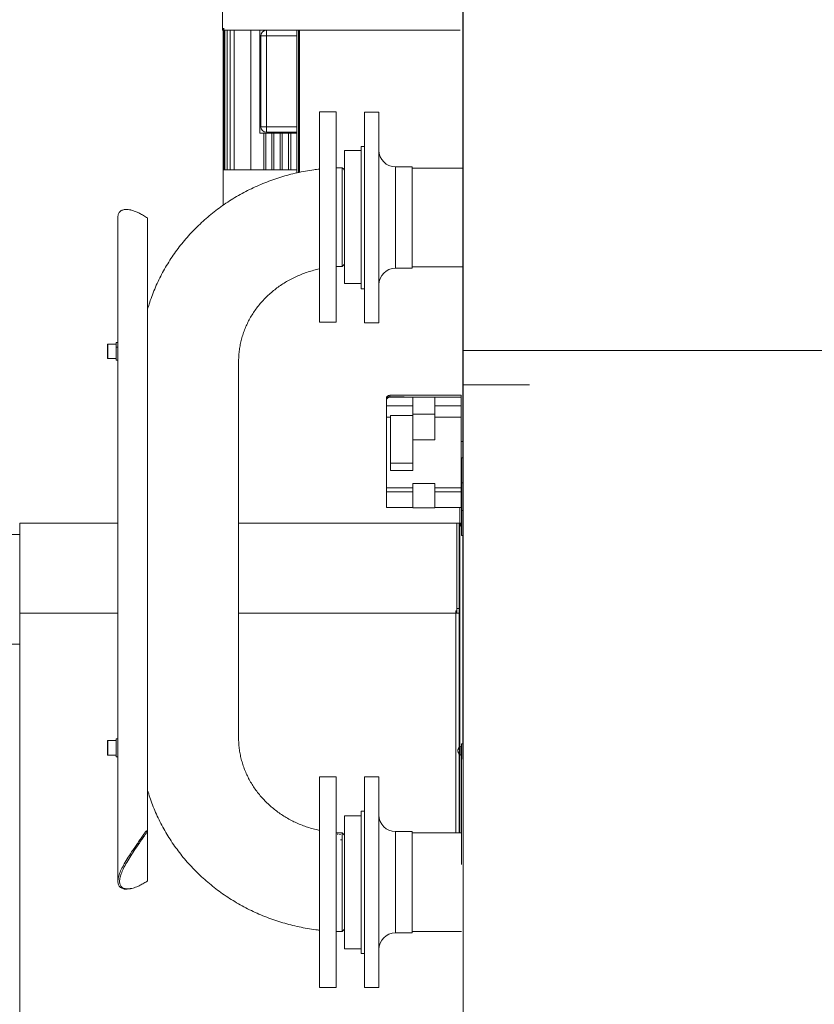
# Model space of a CAD drawing. Units: inches. Extents: x -5870086 to 5698230, y -43901 to 32324.
# Drawn here: x -100802 to -100085, y 20175 to 21063 of the extents above; entities that cross this region are included whole.
import ezdxf

# ---------------------------------------------------------------- set-up
doc = ezdxf.new("R2010")
doc.units = ezdxf.units.IN
doc.header["$MEASUREMENT"] = 0

# ---------------------------------------------------------------- blocks, each defined once
blk = doc.blocks.new('Kotel_250kW_P_1')
at = {"color": 7, "linetype": 'Continuous', "lineweight": 15}
for p, q in [((-64015.82, 26981.9), (-64015.82, 25087.4)), ((-63798.82, 26561.02), (-63798.82, 26331.02)), ((-63798.82, 26331.02), (-64013.32, 26331.02)), ((-63867.32, 26202.48), (-63867.32, 26331.02)), ((-63865.82, 26202.16), (-63865.82, 26331.02)), ((-63838.32, 26330.9), (-63865.82, 26330.9)), ((-63838.32, 26330.9), (-63838.32, 26325.9)), ((-63833.32, 26325.9), (-63838.32, 26325.9)), ((-63838.32, 26243.9), (-63838.32, 26325.9)), ((-63833.32, 26243.9), (-63833.32, 26325.9)), ((-63832.32, 26331.02), (-63832.32, 26237.9)), ((-63824.36, 26204.9), (-63824.36, 26331.02)), ((-63809.21, 26204.9), (-63809.21, 26331.02)), ((-63805.73, 26204.9), (-63805.73, 26331.02)), ((-63802.99, 26204.9), (-63802.99, 26331.02)), ((-63801.01, 26204.9), (-63801.01, 26331.02)), ((-63799.82, 26204.9), (-63799.82, 26332.7)), ((-63799.42, 26332.7), (-63799.42, 26204.9)), ((-63939.82, 26256.9), (-63926.82, 26256.9)), ((-63939.82, 26256.9), (-63939.82, 26161.9)), ((-63926.82, 26256.9), (-63926.82, 26161.9)), ((-63901.32, 26257.3), (-63886.32, 26257.3)), ((-63901.32, 26242.27), (-63901.32, 26257.3)), ((-63886.32, 26242.27), (-63886.32, 26257.3)), ((-63901.32, 26067.3), (-63901.32, 26242.27)), ((-63886.32, 26067.3), (-63886.32, 26242.27)), ((-63865.82, 26238.9), (-63838.32, 26238.9)), ((-63832.32, 26237.9), (-63865.82, 26237.9)), ((-63860.42, 26204.9), (-63860.42, 26237.9)), ((-63858.42, 26204.9), (-63858.42, 26237.9)), ((-63852.68, 26204.9), (-63852.68, 26237.9)), ((-63850.68, 26204.9), (-63850.68, 26237.9)), ((-63845.16, 26204.9), (-63845.16, 26237.9)), ((-63843.16, 26204.9), (-63843.16, 26237.9)), ((-63833.32, 26243.9), (-63838.32, 26243.9)), ((-63838.32, 26238.9), (-63838.32, 26243.9)), ((-63837.96, 26204.9), (-63837.96, 26237.9)), ((-63835.96, 26204.9), (-63835.96, 26237.9)), ((-63926.82, 26226.15), (-63923.82, 26226.15)), ((-63923.82, 26097.65), (-63923.82, 26226.15)), ((-63923.82, 26222.3), (-63908.82, 26222.3)), ((-63908.82, 26102.3), (-63908.82, 26222.3)), ((-64015.82, 26206.4), (-63969.82, 26206.4)), ((-63969.82, 26207.65), (-63954.82, 26207.65)), ((-63969.82, 26207.65), (-63969.82, 26161.9)), ((-63865.82, 26204.9), (-63860.42, 26204.9)), ((-63860.42, 26204.9), (-63858.42, 26204.9)), ((-63858.42, 26204.9), (-63852.68, 26204.9)), ((-63852.68, 26204.9), (-63850.68, 26204.9)), ((-63850.68, 26204.9), (-63845.16, 26204.9)), ((-63845.16, 26204.9), (-63843.16, 26204.9)), ((-63843.16, 26204.9), (-63837.96, 26204.9)), ((-63837.96, 26204.9), (-63835.96, 26204.9)), ((-63835.96, 26204.9), (-63812.08, 26204.9)), ((-63812.08, 26204.9), (-63809.21, 26204.9)), ((-63809.21, 26204.9), (-63807.95, 26204.9)), ((-63807.95, 26204.9), (-63805.73, 26204.9)), ((-63805.73, 26204.9), (-63804.62, 26204.9)), ((-63802.99, 26204.9), (-63804.62, 26204.9)), ((-63802.99, 26204.9), (-63802.09, 26204.9)), ((-63801.01, 26204.9), (-63802.09, 26204.9)), ((-63801.01, 26204.9), (-63800.38, 26204.9)), ((-63799.82, 26204.9), (-63800.38, 26204.9)), ((-63799.82, 26204.9), (-63799.47, 26204.9)), ((-63799.42, 26204.9), (-63799.47, 26204.9)), ((-63799.42, 26204.9), (-63799.32, 26204.9)), ((-63799.32, 26204.9), (-63799.32, 26172.97)), ((-63969.82, 26161.9), (-63969.82, 26116.15)), ((-63939.82, 26161.9), (-63939.82, 26066.9)), ((-63926.82, 26161.9), (-63926.82, 26066.9)), ((-63731.23, 26161.56), (-63730.14, 26161.92)), ((-63731.23, 25608.08), (-63731.23, 26161.56)), ((-63704.38, 26162.81), (-63704.42, 25562.68)), ((-63704.42, 26162.15), (-63704.42, 26141.07)), ((-63969.82, 26117.4), (-64015.82, 26117.4)), ((-63954.82, 26116.15), (-63969.82, 26116.15)), ((-63923.82, 26097.65), (-63926.82, 26097.65)), ((-63908.82, 26102.3), (-63923.82, 26102.3)), ((-63926.82, 26066.9), (-63939.82, 26066.9)), ((-63886.32, 26067.3), (-63901.32, 26067.3)), ((-64015.82, 26041.9), (-65015.82, 26041.9)), ((-63704.54, 26049), (-63702.94, 26049)), ((-63704.54, 26045), (-63702.94, 26045)), ((-63702.94, 26049), (-63702.94, 26046.61)), ((-63702.94, 26047.5), (-63695.44, 26047.5)), ((-63702.94, 26046.61), (-63702.94, 26033)), ((-63694.94, 26043.11), (-63694.94, 26047)), ((-63694.94, 26035), (-63694.94, 26043.11)), ((-63813.32, 25691.24), (-63813.33, 26032.96)), ((-63702.94, 26033), (-63704.54, 26033)), ((-63695.44, 26034.5), (-63702.94, 26034.5)), ((-63704.45, 26027.21), (-63704.45, 26017.85)), ((-64015.82, 26010.9), (-64075.82, 26010.9)), ((-64014.12, 26001.5), (-63949.62, 26001.5)), ((-64014.12, 25999.75), (-64014.12, 26001.5)), ((-63990.37, 25999.75), (-64014.12, 25999.75)), ((-64014.12, 25991.88), (-64014.12, 25999.75)), ((-63990.37, 25999.75), (-63970.37, 25999.75)), ((-63990.37, 25984.54), (-63990.37, 25999.75)), ((-63970.37, 25984.54), (-63970.37, 25999.75)), ((-63949.62, 25999.75), (-63970.37, 25999.75)), ((-63962.62, 26000.01), (-63962.62, 26000.15)), ((-63949.62, 26000.15), (-63962.62, 26000.15)), ((-63962.62, 26000.01), (-63949.62, 26000.01)), ((-63949.62, 26001.5), (-63949.62, 26000.15)), ((-63949.62, 26000.01), (-63949.62, 25999.75)), ((-63946.62, 25997.15), (-63946.62, 25998.5)), ((-63946.62, 25996.75), (-63946.62, 25997.01)), ((-63990.37, 25991.88), (-64014.12, 25991.88)), ((-64014.12, 25981.81), (-64014.12, 25991.88)), ((-63946.62, 25991.88), (-63970.37, 25991.88)), ((-63946.62, 25991.88), (-63946.62, 25996.75)), ((-63946.62, 25981.81), (-63946.62, 25991.88)), ((-63990.37, 25981.81), (-64014.12, 25981.81)), ((-64014.12, 25917.86), (-64014.12, 25981.81)), ((-63990.37, 25984.54), (-63970.37, 25984.54)), ((-63990.37, 25961.32), (-63990.37, 25984.54)), ((-63970.37, 25983.1), (-63970.37, 25984.54)), ((-63950.37, 25983.1), (-63970.37, 25983.1)), ((-63970.37, 25940.15), (-63970.37, 25983.1)), ((-63950.37, 25940.15), (-63950.37, 25983.1)), ((-63946.62, 25981.81), (-63950.37, 25981.81)), ((-63946.62, 25917.86), (-63946.62, 25981.81)), ((-63990.37, 25961.32), (-63970.37, 25961.32)), ((-64015.82, 25959.86), (-64014.12, 25959.86)), ((-64015.82, 25944.97), (-64014.32, 25944.97)), ((-64014.32, 25922.47), (-64014.32, 25944.97)), ((-64014.12, 25939.86), (-64014.32, 25939.86)), ((-63950.37, 25940.15), (-63970.37, 25940.15)), ((-63970.37, 25933.42), (-63970.37, 25940.15)), ((-63950.37, 25933.42), (-63950.37, 25940.15)), ((-63950.37, 25933.42), (-63970.37, 25933.42)), ((-64015.82, 25922.47), (-64014.32, 25922.47)), ((-64014.32, 25897.47), (-64014.32, 25922.47)), ((-63990.37, 25917.86), (-64014.12, 25917.86)), ((-64014.12, 25914.44), (-64014.12, 25917.86)), ((-63970.37, 25921.92), (-63990.37, 25921.92)), ((-63990.37, 25899.79), (-63990.37, 25921.92)), ((-63970.37, 25899.79), (-63970.37, 25921.92)), ((-63946.62, 25917.86), (-63970.37, 25917.86)), ((-63946.62, 25914.44), (-63946.62, 25917.86)), ((-63990.37, 25914.44), (-64014.12, 25914.44)), ((-64014.12, 25900.02), (-64014.12, 25914.44)), ((-63946.62, 25914.44), (-63970.37, 25914.44)), ((-63946.62, 25900.02), (-63946.62, 25914.44)), ((-63990.37, 25900.02), (-64014.12, 25900.02)), ((-64012.82, 25885.89), (-64012.82, 25900.02)), ((-63990.37, 25899.79), (-63970.37, 25899.79)), ((-63946.62, 25900.02), (-63970.37, 25900.02)), ((-64015.82, 25897.47), (-64014.32, 25897.47)), ((-64014.32, 25874.97), (-64014.32, 25897.47)), ((-64014.32, 25885.89), (-64013.82, 25885.89)), ((-64013.82, 25885.72), (-64013.58, 25885.8)), ((-64012.32, 25885.89), (-64013.57, 25885.89)), ((-64013.57, 25884.64), (-64013.57, 25885.89)), ((-64012.32, 25885.89), (-64010.32, 25885.89)), ((-64012.32, 25808.89), (-64012.32, 25885.89)), ((-64010.32, 25808.89), (-64010.32, 25885.89)), ((-64010.07, 25885.89), (-64010.32, 25885.89)), ((-64010.07, 25885.89), (-63813.32, 25885.89)), ((-64010.07, 25885.89), (-64010.07, 25885.01)), ((-64010.07, 25806.77), (-64010.07, 25885.01)), ((-63704.45, 25885.89), (-63615.82, 25885.89)), ((-63615.82, 25135.89), (-63615.82, 25885.89)), ((-64014.32, 25874.97), (-64015.82, 25874.97)), ((-63615.82, 25875.9), (-63005.92, 25875.9)), ((-64010.32, 25860.39), (-64010.07, 25860.39)), ((-64012.32, 25808.89), (-64010.32, 25808.89)), ((-64012.32, 25804.65), (-64012.32, 25808.89)), ((-64009.32, 25804.65), (-64012.32, 25804.65)), ((-64012.32, 25683.83), (-64012.32, 25804.65)), ((-64010.32, 25804.65), (-64010.32, 25808.89)), ((-64009.32, 25806.77), (-64010.07, 25806.77)), ((-64010.07, 25805.36), (-64010.07, 25806.77)), ((-64009.32, 25805.36), (-64010.07, 25805.36)), ((-64009.32, 25806.77), (-64009.32, 25804.65)), ((-63615.82, 25776.66), (-63003.82, 25776.66)), ((-64015.82, 25686.89), (-64014.32, 25686.89)), ((-64014.32, 25577.89), (-64014.32, 25686.89)), ((-63704.54, 25691.2), (-63702.94, 25691.2)), ((-63702.94, 25691.2), (-63702.94, 25688.81)), ((-63702.94, 25689.7), (-63695.44, 25689.7)), ((-63702.94, 25688.81), (-63702.94, 25675.2)), ((-63694.94, 25685.3), (-63694.94, 25689.2)), ((-64013.88, 25684.48), (-64012.63, 25684.15)), ((-64012.63, 25677.06), (-64013.88, 25676.72)), ((-64012.63, 25684.15), (-64012.63, 25678.07)), ((-64012.63, 25678.07), (-64012.63, 25677.06)), ((-64012.32, 25606.4), (-64012.32, 25677.38)), ((-63694.94, 25677.2), (-63694.94, 25685.3)), ((-63702.94, 25675.2), (-63704.54, 25675.2)), ((-63695.44, 25676.7), (-63702.94, 25676.7)), ((-63939.82, 25656.9), (-63926.82, 25656.9)), ((-63939.82, 25656.9), (-63939.82, 25466.9)), ((-63926.82, 25656.9), (-63926.82, 25466.9)), ((-63901.32, 25656.9), (-63886.32, 25656.9)), ((-63901.32, 25639.98), (-63901.32, 25656.9)), ((-63886.32, 25639.98), (-63886.32, 25656.9)), ((-63901.32, 25466.9), (-63901.32, 25639.98)), ((-63886.32, 25466.9), (-63886.32, 25639.98)), ((-63926.82, 25626.15), (-63923.82, 25626.15)), ((-63923.82, 25561.9), (-63923.82, 25626.15)), ((-63923.82, 25621.9), (-63908.82, 25621.9)), ((-63908.82, 25501.9), (-63908.82, 25621.9)), ((-64014.32, 25606.4), (-63969.82, 25606.4)), ((-63969.82, 25607.65), (-63954.82, 25607.65)), ((-63969.82, 25607.65), (-63969.82, 25516.15)), ((-63731.23, 25608.08), (-63730.14, 25608.44)), ((-63731.23, 25608.08), (-63731.23, 25563.27)), ((-63923.82, 25497.65), (-63923.82, 25561.9)), ((-63969.82, 25517.4), (-64014.32, 25517.4)), ((-63906.81, 25517.4), (-63908.82, 25519.4)), ((-63954.82, 25516.15), (-63969.82, 25516.15)), ((-63908.82, 25501.9), (-63923.82, 25501.9)), ((-63923.82, 25497.65), (-63926.82, 25497.65)), ((-63926.82, 25466.9), (-63939.82, 25466.9)), ((-63886.32, 25466.9), (-63901.32, 25466.9))]:
    blk.add_line(p, q, dxfattribs=at)
at = {"color": 8, "linetype": 'Continuous', "lineweight": 15}
for p, q in [((-63868.32, 26202.68), (-63868.32, 26331.02)), ((-63838.32, 26325.9), (-63865.82, 26325.9)), ((-63865.82, 26243.9), (-63838.32, 26243.9)), ((-63954.82, 26207.65), (-63954.82, 26161.9)), ((-63954.82, 26161.9), (-63954.82, 26116.15)), ((-63695.44, 26047.5), (-63695.44, 26043.28)), ((-63695.44, 26043.28), (-63695.44, 26034.5)), ((-63949.62, 26000.15), (-63949.62, 26000.01)), ((-63946.62, 25997.15), (-63946.62, 25997.15)), ((-64012.32, 25882.89), (-64012.82, 25882.89)), ((-64012.82, 25882.89), (-64012.82, 25684.2)), ((-64010.07, 25882.89), (-64010.32, 25882.89)), ((-64009.32, 25804.65), (-63813.32, 25804.65)), ((-64009.32, 25804.65), (-64009.32, 25606.4)), ((-63704.42, 25804.65), (-63615.82, 25804.65)), ((-63695.44, 25689.7), (-63695.44, 25685.47)), ((-64013.88, 25676.72), (-64013.88, 25684.48)), ((-64012.82, 25677), (-64012.82, 25606.4)), ((-63695.44, 25685.47), (-63695.44, 25676.7)), ((-63954.82, 25607.65), (-63954.82, 25516.15))]:
    blk.add_line(p, q, dxfattribs=at)
at = {"color": 7, "linetype": 'Continuous', "lineweight": 15, "flags": 128}
for points in [[(-63908.82, 26204.8), (-63907.81, 26205.8), (-63906.81, 26206.8)], [(-63906.84, 26117.8), (-63907.83, 26118.8), (-63908.82, 26119.8)], [(-64013.43, 25883.69), (-64013.37, 25883.72), (-64013.32, 25883.76)], [(-63908.82, 25604.4), (-63907.83, 25605.4), (-63906.84, 25606.4)], [(-63906.81, 25517.47), (-63906.81, 25517.61), (-63906.81, 25518.54), (-63906.81, 25520.22), (-63906.81, 25522.61), (-63906.81, 25525.68), (-63906.81, 25529.36), (-63906.81, 25533.6), (-63906.81, 25538.33), (-63906.81, 25543.46), (-63906.81, 25548.9), (-63906.81, 25554.57), (-63906.81, 25560.36), (-63906.81, 25564.73), (-63906.81, 25569.07), (-63906.82, 25573.34), (-63906.82, 25575.44), (-63906.82, 25576.48), (-63906.82, 25576.99), (-63906.82, 25577.25), (-63906.82, 25577.38), (-63906.82, 25577.44), (-63906.82, 25577.47), (-63906.82, 25577.49), (-63906.82, 25577.5), (-63906.82, 25577.5), (-63906.82, 25577.5), (-63906.82, 25577.5), (-63906.82, 25577.5), (-63906.82, 25577.5), (-63906.82, 25577.5), (-63906.82, 25577.5), (-63906.82, 25577.5), (-63906.82, 25577.5), (-63906.82, 25577.5), (-63906.82, 25577.52), (-63906.82, 25577.67), (-63906.82, 25578.08), (-63906.82, 25579.64), (-63906.82, 25582.14), (-63906.82, 25585.48), (-63906.82, 25588.09), (-63906.82, 25590.93), (-63906.82, 25593.91), (-63906.82, 25595.21), (-63906.82, 25596.49), (-63906.82, 25597.76), (-63906.83, 25599), (-63906.83, 25600.2), (-63906.83, 25601.34), (-63906.83, 25602.4), (-63906.83, 25604.24), (-63906.83, 25605.49), (-63906.84, 25606.19), (-63906.84, 25606.4)]]:
    blk.add_lwpolyline(points, dxfattribs=at)
at = {"color": 7, "linetype": 'Continuous', "lineweight": 15}
for centre, radius, start, end in [((-63838.32, 26325.9), 5, 0, 90), ((-63838.32, 26243.9), 5, 270, 0), ((-63954.82, 26222.65), 15, 270, 0), ((-63954.82, 26101.15), 15, 360, 90), ((-63695.44, 26047), 0.5, 0, 90), ((-63695.44, 26035), 0.5, 270, 0), ((-63949.62, 25998.5), 3, 359.99825, 90.00375), ((-63949.62, 25997.15), 3, 359.99825, 90.00375), ((-63949.62, 25997.01), 3, 0.00278, 89.99922), ((-63695.44, 25689.2), 0.5, 0, 90), ((-64013.97, 25684.15), 0.35, 75, 180), ((-64013.97, 25677.06), 0.35, 180, 285), ((-64016.07, 25680.52), 5, 6.58361, 46.53271), ((-64016.07, 25680.68), 5, 313.46729, 353.29696), ((-63695.44, 25677.2), 0.5, 270, 0), ((-63954.82, 25622.65), 15, 270, 0), ((-63954.82, 25501.15), 15, 0, 90)]:
    blk.add_arc(centre, radius, start, end, dxfattribs=at)
at = {"color": 7, "linetype": 'Continuous', "lineweight": 15, "extrusion": (0, 0, -1)}
blk.add_ellipse((-63949.62, 25996.75), major_axis=(-3, 0), ratio=0.998506, start_param=1.570796, end_param=3.141593, dxfattribs=at)
at = {"color": 7, "linetype": 'Continuous', "lineweight": 15}
for points, knots in [([(-63906.82, 26177.89), (-63906.82, 26179.68), (-63906.82, 26183.27), (-63906.81, 26188.22), (-63906.81, 26192.74), (-63906.81, 26196.74), (-63906.81, 26200.15), (-63906.81, 26202.91), (-63906.81, 26204.99), (-63906.81, 26206.28), (-63906.81, 26206.85), (-63906.81, 26206.75), (-63906.81, 26206.73)], [0, 0, 0, 0, 0.107942, 0.215881, 0.323823, 0.431762, 0.539703, 0.647643, 0.755582, 0.863522, 0.971461, 1, 1, 1, 1]), ([(-63906.81, 26206.79), (-63905.87, 26206.79), (-63904.04, 26206.79), (-63902.21, 26206.7), (-63901.32, 26206.66)], [0, 0, 0, 0, 0.513626, 1, 1, 1, 1]), ([(-63886.32, 26205.57), (-63884.58, 26205.37), (-63880.32, 26204.89), (-63873.57, 26203.78), (-63866.07, 26202.28), (-63858.65, 26200.47), (-63851.32, 26198.38), (-63844.09, 26195.99), (-63836.96, 26193.32), (-63829.96, 26190.37), (-63823.09, 26187.14), (-63816.38, 26183.64), (-63809.82, 26179.88), (-63803.43, 26175.86), (-63797.22, 26171.59), (-63791.21, 26167.08), (-63785.4, 26162.34), (-63779.81, 26157.37), (-63774.43, 26152.18), (-63769.3, 26146.79), (-63764.4, 26141.19), (-63759.75, 26135.41), (-63755.36, 26129.45), (-63751.24, 26123.32), (-63747.39, 26117.04), (-63743.82, 26110.61), (-63740.53, 26104.05), (-63737.53, 26097.36), (-63734.84, 26090.56), (-63732.73, 26084.6), (-63731.64, 26080.88), (-63731.23, 26079.49)], [0, 0, 0, 0, 0.024328, 0.059891, 0.095451, 0.131006, 0.166555, 0.202096, 0.237627, 0.273147, 0.308654, 0.344147, 0.379624, 0.415083, 0.450523, 0.485942, 0.521339, 0.556713, 0.592062, 0.627386, 0.662683, 0.697953, 0.733195, 0.76841, 0.803597, 0.838756, 0.873888, 0.908994, 0.944075, 0.979132, 1, 1, 1, 1]), ([(-63906.84, 26117.8), (-63906.84, 26117.8), (-63906.84, 26117.71), (-63906.84, 26118.08), (-63906.84, 26119.02), (-63906.84, 26120.53), (-63906.84, 26122.55), (-63906.84, 26125.2), (-63906.84, 26128.31), (-63906.84, 26131.72), (-63906.83, 26135.29), (-63906.83, 26139.34), (-63906.83, 26143.13), (-63906.83, 26146.39), (-63906.83, 26148.93), (-63906.83, 26151.41), (-63906.82, 26153.81), (-63906.82, 26156.11), (-63906.82, 26158.98), (-63906.82, 26162.29), (-63906.82, 26165.91), (-63906.82, 26169.42), (-63906.82, 26172.62), (-63906.82, 26175.3), (-63906.82, 26176.87), (-63906.82, 26177.6), (-63906.82, 26177.8), (-63906.82, 26177.87), (-63906.82, 26177.89)], [0, 0, 0, 0, 0.001311, 0.066963, 0.128314, 0.185365, 0.242407, 0.30377, 0.369462, 0.421587, 0.476149, 0.533145, 0.592576, 0.625298, 0.656667, 0.686668, 0.715298, 0.742557, 0.768445, 0.816098, 0.858273, 0.894968, 0.939725, 0.972153, 0.992246, 0.997665, 0.999218, 1, 1, 1, 1]), ([(-63730.14, 26161.92), (-63728.93, 26162.7), (-63726.57, 26164.23), (-63723.24, 26166.04), (-63719.55, 26167.68), (-63715.63, 26168.87), (-63711.73, 26169.3), (-63708.56, 26168.84), (-63706.18, 26167.5), (-63704.82, 26165.26), (-63704.27, 26163.35), (-63704.42, 26162.15), (-63704.42, 26162.15)], [0, 0, 0, 0, 0.086948, 0.170215, 0.250028, 0.37498, 0.500018, 0.62542, 0.749977, 0.874549, 0.999996, 1, 1, 1, 1]), ([(-63716.01, 26168.68), (-63715.84, 26168.71), (-63715.51, 26168.77), (-63715.17, 26168.83), (-63715.01, 26168.86)], [0, 0, 0, 0, 0.499616, 1, 1, 1, 1]), ([(-63901.32, 26117.58), (-63901.61, 26117.61), (-63903.45, 26117.76), (-63905.29, 26117.78), (-63906.84, 26117.79)], [0, 0, 0, 0, 0.16144, 1, 1, 1, 1]), ([(-63813.33, 26032.96), (-63813.33, 26033.26), (-63813.34, 26035.21), (-63813.56, 26038.8), (-63814.14, 26043.72), (-63815.04, 26048.61), (-63816.25, 26053.43), (-63817.76, 26058.19), (-63819.57, 26062.85), (-63821.67, 26067.41), (-63824.06, 26071.84), (-63826.72, 26076.14), (-63829.65, 26080.29), (-63832.83, 26084.28), (-63836.25, 26088.09), (-63839.9, 26091.71), (-63843.78, 26095.14), (-63847.86, 26098.36), (-63852.13, 26101.36), (-63856.58, 26104.14), (-63861.2, 26106.68), (-63865.97, 26108.97), (-63870.87, 26111.01), (-63875.89, 26112.81), (-63881.02, 26114.3), (-63884.5, 26115.21), (-63886.29, 26115.54), (-63886.32, 26115.55)], [0, 0, 0, 0, 0.008051, 0.052521, 0.096979, 0.141385, 0.185703, 0.229904, 0.273962, 0.31786, 0.361584, 0.405128, 0.448489, 0.49167, 0.534679, 0.577521, 0.620209, 0.662752, 0.705166, 0.74746, 0.789648, 0.831741, 0.873751, 0.915689, 0.957566, 0.99939, 1, 1, 1, 1]), ([(-64012.82, 25882.89), (-64013.23, 25883.15), (-64013.78, 25883.49), (-64014.21, 25883.83), (-64014.32, 25883.91)], [0, 0, 0, 0, 0.748162, 1, 1, 1, 1]), ([(-64012.82, 25882.89), (-64013.06, 25883.36), (-64013.55, 25884.29), (-64013.81, 25885.29), (-64013.82, 25885.82), (-64013.82, 25885.89)], [0, 0, 0, 0, 0.464967, 0.929964, 1, 1, 1, 1]), ([(-64013.57, 25885.89), (-64013.5, 25885.85), (-64013.38, 25885.76), (-64013.19, 25885.06), (-64013, 25884.07), (-64012.88, 25883.29), (-64012.82, 25882.89)], [0, 0, 0, 0, 0.250001, 0.499998, 0.750013, 1, 1, 1, 1]), ([(-63886.32, 25608.68), (-63885.71, 25608.8), (-63883.34, 25609.27), (-63879.31, 25610.36), (-63874.23, 25611.96), (-63869.26, 25613.82), (-63864.43, 25615.94), (-63859.73, 25618.3), (-63855.19, 25620.9), (-63850.81, 25623.72), (-63846.63, 25626.77), (-63842.64, 25630.03), (-63838.86, 25633.48), (-63835.3, 25637.13), (-63831.97, 25640.96), (-63828.88, 25644.95), (-63826.05, 25649.1), (-63823.48, 25653.39), (-63821.18, 25657.81), (-63819.16, 25662.35), (-63817.42, 25666.99), (-63815.98, 25671.73), (-63814.84, 25676.53), (-63814, 25681.4), (-63813.5, 25686.23), (-63813.33, 25689.51), (-63813.32, 25691.16), (-63813.32, 25691.24)], [0, 0, 0, 0, 0.014549, 0.05628, 0.098041, 0.139842, 0.181692, 0.223602, 0.265583, 0.307645, 0.349803, 0.392067, 0.434452, 0.476969, 0.519633, 0.562454, 0.605444, 0.648611, 0.69196, 0.735496, 0.779213, 0.823106, 0.867163, 0.911363, 0.955682, 0.997809, 1, 1, 1, 1]), ([(-64011.61, 25682.36), (-64011.6, 25682.27), (-64011.59, 25682.11), (-64011.6, 25681.94), (-64011.61, 25681.86)], [0, 0, 0, 0, 0.50003, 1, 1, 1, 1]), ([(-64011.1, 25681.1), (-64011.13, 25681.28), (-64011.18, 25681.51), (-64011.34, 25681.93), (-64011.49, 25682.17), (-64011.61, 25682.36)], [0, 0, 0, 0, 0.415707, 0.532935, 1, 1, 1, 1]), ([(-64011.61, 25681.86), (-64011.49, 25681.67), (-64011.23, 25681.27), (-64011.15, 25680.83), (-64011.1, 25680.6)], [0, 0, 0, 0, 0.467286, 1, 1, 1, 1]), ([(-64011.1, 25680.6), (-64011.13, 25680.41), (-64011.18, 25680.17), (-64011.34, 25679.74), (-64011.49, 25679.5), (-64011.61, 25679.31)], [0, 0, 0, 0, 0.415685, 0.532935, 1, 1, 1, 1]), ([(-64011.61, 25678.82), (-64011.49, 25679.01), (-64011.23, 25679.42), (-64011.15, 25679.87), (-64011.1, 25680.11)], [0, 0, 0, 0, 0.4672752, 1, 1, 1, 1]), ([(-64011.61, 25679.31), (-64011.6, 25679.23), (-64011.59, 25679.07), (-64011.6, 25678.9), (-64011.61, 25678.82)], [0, 0, 0, 0, 0.500059, 1, 1, 1, 1]), ([(-63731.23, 25644.63), (-63731.86, 25642.57), (-63733.2, 25638.19), (-63735.61, 25631.59), (-63738.39, 25624.84), (-63741.47, 25618.21), (-63744.83, 25611.7), (-63748.47, 25605.33), (-63752.39, 25599.11), (-63756.58, 25593.05), (-63761.02, 25587.16), (-63765.73, 25581.44), (-63770.68, 25575.92), (-63775.86, 25570.6), (-63781.28, 25565.48), (-63786.91, 25560.59), (-63792.76, 25555.92), (-63798.81, 25551.48), (-63805.04, 25547.29), (-63811.46, 25543.35), (-63818.04, 25539.66), (-63824.78, 25536.24), (-63831.67, 25533.08), (-63838.69, 25530.2), (-63845.83, 25527.61), (-63853.08, 25525.29), (-63860.42, 25523.27), (-63867.85, 25521.53), (-63875.35, 25520.11), (-63881.51, 25519.14), (-63885.18, 25518.76), (-63886.32, 25518.64)], [0, 0, 0, 0, 0.03107, 0.06607, 0.101086, 0.136121, 0.171178, 0.206257, 0.24136, 0.276487, 0.311641, 0.34682, 0.382027, 0.41726, 0.45252, 0.487806, 0.523118, 0.558456, 0.593818, 0.629202, 0.66461, 0.700038, 0.735486, 0.770953, 0.806437, 0.841937, 0.877451, 0.912978, 0.948517, 0.984065, 1, 1, 1, 1]), ([(-63906.84, 25606.41), (-63906.48, 25606.41), (-63904.63, 25606.42), (-63902.8, 25606.53), (-63901.32, 25606.62)], [0, 0, 0, 0, 0.19591, 1, 1, 1, 1]), ([(-63731.23, 25563.27), (-63730.04, 25562.48), (-63727.72, 25560.94), (-63724.44, 25559.11), (-63720.82, 25557.44), (-63716.95, 25556.21), (-63713.12, 25555.73), (-63709.99, 25556.15), (-63707.67, 25557.44), (-63706.24, 25559.6), (-63705.76, 25562.56), (-63706.24, 25566.25), (-63707.67, 25570.62), (-63709.99, 25575.63), (-63713.12, 25581.2), (-63716.95, 25587.28), (-63720.61, 25592.71), (-63723.69, 25597.19), (-63726.02, 25600.54), (-63728.5, 25604.16), (-63730.26, 25606.69), (-63731.23, 25608.08)], [0, 0, 0, 0, 0.0436218, 0.0853663, 0.1253479, 0.1878827, 0.2503997, 0.3130479, 0.3752338, 0.4374005, 0.4999903, 0.5624952, 0.6246922, 0.6870231, 0.7496532, 0.8120793, 0.8745573, 0.9058559, 0.9353964, 0.9643819, 1, 1, 1, 1]), ([(-63715.04, 25556.04), (-63713.94, 25555.87), (-63711.51, 25555.5), (-63708.57, 25556.01), (-63706.2, 25557.33), (-63704.75, 25559.54), (-63704.25, 25562.56), (-63704.75, 25566.3), (-63706.2, 25570.73), (-63708.56, 25575.79), (-63711.74, 25581.4), (-63715.63, 25587.52), (-63719.34, 25592.99), (-63722.48, 25597.5), (-63724.85, 25600.86), (-63727.36, 25604.51), (-63729.15, 25607.04), (-63730.14, 25608.44)], [0, 0, 0, 0, 0.064191, 0.142425, 0.220132, 0.297848, 0.376111, 0.454267, 0.532021, 0.609909, 0.688121, 0.766014, 0.843897, 0.882881, 0.919654, 0.955712, 1, 1, 1, 1]), ([(-63906.24, 25600.03), (-63906.2, 25600.03), (-63906.12, 25600.03), (-63905.98, 25600.02), (-63905.82, 25600.02), (-63905.66, 25600.02), (-63905.52, 25600.03), (-63905.39, 25600.03), (-63905.29, 25600.03), (-63905.26, 25600.03), (-63905.24, 25600.03)], [0, 0, 0, 0, 0.1250988, 0.2499855, 0.3747777, 0.4999883, 0.6247812, 0.7499975, 0.8746844, 1, 1, 1, 1]), ([(-63905.25, 25605.12), (-63905.21, 25605.12), (-63905.13, 25605.12), (-63904.98, 25605.12), (-63904.83, 25605.12), (-63904.67, 25605.12), (-63904.52, 25605.12), (-63904.4, 25605.12), (-63904.3, 25605.12), (-63904.27, 25605.12), (-63904.25, 25605.12)], [0, 0, 0, 0, 0.1250971, 0.2499812, 0.374778, 0.4999873, 0.6247786, 0.7500004, 0.8746754, 1, 1, 1, 1]), ([(-63902.37, 25605.17), (-63902.36, 25605.17), (-63902.34, 25605.17), (-63902.36, 25605.17), (-63902.42, 25605.17), (-63902.52, 25605.17), (-63902.64, 25605.17), (-63902.79, 25605.17), (-63902.95, 25605.18), (-63903.05, 25605.18), (-63903.1, 25605.17)], [0, 0, 0, 0, 0.125077, 0.249965, 0.374765, 0.5, 0.624775, 0.750002, 0.87468, 1, 1, 1, 1]), ([(-63715.01, 25555.97), (-63715.17, 25556), (-63715.51, 25556.06), (-63715.84, 25556.12), (-63716.01, 25556.15)], [0, 0, 0, 0, 0.5003764, 1, 1, 1, 1]), ([(-63901.32, 25517.54), (-63902.81, 25517.48), (-63904.64, 25517.41), (-63906.47, 25517.4), (-63906.81, 25517.4)], [0, 0, 0, 0, 0.813441, 1, 1, 1, 1])]:
    blk.add_open_spline(points, degree=3, knots=knots, dxfattribs=at)

msp = doc.modelspace()

# ---------------------------------------------------------------- linework, layer by layer
at = {"color": 7, "linetype": 'Continuous', "lineweight": 15, "ltscale": 200}
msp.add_line((-100401.56, 21704.79), (-100401.56, 20395.79), dxfattribs=at)

# ---------------------------------------------------------------- block references
at = {"xscale": -1}
msp.add_blockref('Kotel_250kW_P_1', (-164417.3, -5277.11), dxfattribs=at)

doc.saveas('drawing.dxf')
